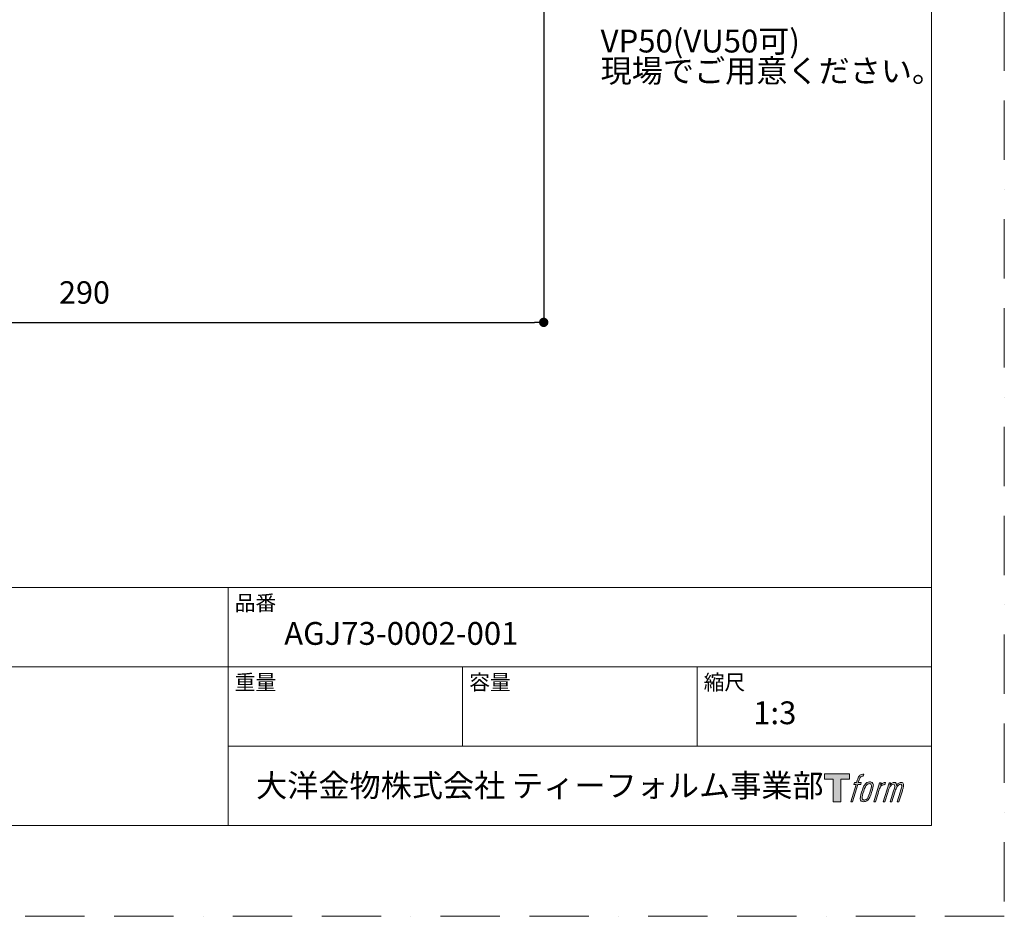
# Model space of a CAD drawing. Units: millimetres. Extents: x 0 to 4427, y 0 to 2970.
# Drawn here: x 3373 to 4427, y 0 to 960 of the extents above; entities that cross this region are included whole.
import ezdxf

# ---------------------------------------------------------------- set-up
doc = ezdxf.new("R2010")
doc.units = ezdxf.units.MM
doc.header["$LTSCALE"] = 5
doc.header["$PDMODE"] = 1
doc.header["$PDSIZE"] = -2
doc.linetypes.add('BORDER', pattern=[44.45, 12.7, -6.35, 12.7, -6.35, 0, -6.35])
doc.layers.add('BORDER', color=4, linetype='BORDER', lineweight=20, plot=False)
doc.layers.add('DIM', color=3, linetype='Continuous', lineweight=13)
doc.layers.add('TEMPLATE', color=7, linetype='Continuous', lineweight=20)
doc.styles.add('ＭＳ ゴシック', font='msgothic.ttc', dxfattribs={"bigfont": 'ＭＳ ゴシック'})
doc.dimstyles.new('tfrom線あり', dxfattribs={"dimtxt": 24, "dimasz": 10, "dimexe": 0, "dimexo": 30, "dimgap": 20, "dimtad": 1, "dimdec": 0, "dimzin": 11, "dimdsep": 46, "dimtxsty": 'ＭＳ ゴシック', "dimblk": 'DOT', "dimcen": 0, "dimazin": 0, "dimtfac": 1, "dimtdec": 1, "dimtix": 1, "dimtofl": 0, "dimtmove": 0, "dimatfit": 0, "dimldrblk": 'DOT', "dimfxl": 1, "dimfrac": 2, "dimtolj": 1, "dimtzin": 11, "dimarcsym": 0})

# ---------------------------------------------------------------- blocks, each defined once
blk = doc.blocks.new('_DOT')
at = {"color": 0, "linetype": 'ByBlock', "lineweight": -2}
blk.add_line((-0.5, 0), (-1, 0), dxfattribs=at)
at = {"color": 0, "linetype": 'ByBlock', "lineweight": -2, "const_width": 0.5}
blk.add_lwpolyline([(-0.25, 0, 1), (0.25, 0, 1)], format="xyb", close=True, dxfattribs=at)
blk = doc.blocks.new('*D78')
at = {"layer": 'Defpoints', "color": 0}
for p in [(2951, 1147.5), (3934.1, 1036.2), (3934.1, 635.6)]:
    blk.add_point(p, dxfattribs=at)
at = {"layer": 'DIM', "color": 0, "lineweight": -2}
for p, q in [((2951, 1117.5), (2951, 635.6)), ((3934.1, 1006.2), (3934.1, 635.6)), ((2961, 635.6), (3924.1, 635.6))]:
    blk.add_line(p, q, dxfattribs=at)
at = {"layer": 'DIM', "color": 0, "lineweight": -2, "xscale": 10, "yscale": 10, "zscale": 10, "rotation": 180}
blk.add_blockref('_DOT', (2951, 635.6), dxfattribs=at)
at = {"layer": 'DIM', "color": 0, "lineweight": -2, "xscale": 10, "yscale": 10, "zscale": 10}
blk.add_blockref('_DOT', (3934.1, 635.6), dxfattribs=at)
at = {"layer": 'DIM', "color": 0, "insert": (3442.5, 667.6), "char_height": 24, "attachment_point": 5, "style": 'ＭＳ ゴシック'}
blk.add_mtext('\\A1;290', dxfattribs=at)

msp = doc.modelspace()

# ---------------------------------------------------------------- hatches: boundary and pattern name
at = {"layer": 'TEMPLATE'}
h = msp.add_hatch(color=256, dxfattribs=at)
h.paths.add_polyline_path([(4261.5, 152.3), (4261.5, 146.4), (4252.2, 146.4), (4252.2, 122.3), (4244, 122.3), (4244, 146.4), (4234.8, 146.4), (4234.8, 152.3)])
edge = h.paths.add_edge_path()
edge.add_spline(control_points=[(4274.1, 151.5), (4275.2, 151.9), (4276.7, 151.6), (4276.7, 151.6), (4276.7, 151.6), (4276, 149.5), (4276, 149.5), (4276, 149.5), (4274.6, 149.8), (4273.4, 148.9), (4272.5, 148.2), (4272, 146.4), (4271.8, 145.7), (4271.8, 145.7), (4270.8, 142.7), (4270.8, 142.7), (4270.8, 142.7), (4274, 142.7), (4274, 142.7), (4274, 142.7), (4273.5, 140.8), (4273.5, 140.8), (4273.5, 140.8), (4270.3, 140.8), (4270.3, 140.8), (4270.3, 140.8), (4264.5, 122.3), (4264.5, 122.3), (4264.5, 122.3), (4262.7, 122.3), (4262.7, 122.3), (4262.7, 122.3), (4268.5, 140.8), (4268.5, 140.8), (4268.5, 140.8), (4266.1, 140.8), (4266.1, 140.8), (4266.1, 140.8), (4266.6, 142.7), (4266.6, 142.7), (4266.6, 142.7), (4269, 142.7), (4269, 142.7), (4269, 142.7), (4269.8, 145.3), (4269.8, 145.3), (4270.5, 147.5), (4271.1, 148.6), (4271.6, 149.5), (4272.1, 150.4), (4273.1, 151.3), (4274.1, 151.5)], knot_values=[0, 0, 0, 0, 1, 1, 1, 2, 2, 2, 3, 3, 3, 4, 4, 4, 5, 5, 5, 6, 6, 6, 7, 7, 7, 8, 8, 8, 9, 9, 9, 10, 10, 10, 11, 11, 11, 12, 12, 12, 13, 13, 13, 14, 14, 14, 15, 15, 15, 16, 16, 16, 17, 17, 17, 17], degree=3, periodic=1)
edge = h.paths.add_edge_path()
edge.add_spline(control_points=[(4278.5, 141.5), (4277.4, 140.1), (4276.5, 138.9), (4275.2, 134.9), (4274, 131.3), (4273.2, 128.7), (4273, 125.5), (4273, 123.1), (4274.4, 122.3), (4276.5, 122.3), (4277.5, 122.3), (4279.8, 122.3), (4281.4, 124.4), (4282.6, 125.8), (4283.7, 127.3), (4285.1, 132.2), (4286.3, 136.2), (4287.1, 138.9), (4287, 140.4), (4287, 140.4), (4287, 140.4), (4287, 140.4), (4286.6, 142.9), (4284.8, 143.4), (4283.8, 143.4), (4282.8, 143.4), (4280, 143.6), (4278.5, 141.5)], knot_values=[0, 0, 0, 0, 1, 1, 1, 2, 2, 2, 3, 3, 3, 4, 4, 4, 5, 5, 5, 6, 6, 6, 7, 7, 7, 8, 8, 8, 9, 9, 9, 9], degree=3, periodic=1)
edge = h.paths.add_edge_path()
edge.add_spline(control_points=[(4293.6, 142.6), (4293.6, 142.6), (4295.5, 142.6), (4295.5, 142.6), (4295.5, 142.6), (4294.6, 140), (4294.6, 140), (4295.3, 140.7), (4296.3, 141.7), (4297.1, 142.2), (4298.4, 142.9), (4299.1, 143), (4299.9, 143), (4299.9, 143), (4299.1, 140.5), (4299.1, 140.5), (4298.6, 140.7), (4297, 140.3), (4296.1, 139.7), (4295.3, 139.1), (4294.8, 138.6), (4294.1, 137.3), (4293.5, 136.1), (4292.9, 134.1), (4292, 131.2), (4292, 131.2), (4289.2, 122.3), (4289.2, 122.3), (4289.2, 122.3), (4287.4, 122.3), (4287.4, 122.3), (4287.4, 122.3), (4293.6, 142.6), (4293.6, 142.6)], knot_values=[0, 0, 0, 0, 1, 1, 1, 2, 2, 2, 3, 3, 3, 4, 4, 4, 5, 5, 5, 6, 6, 6, 7, 7, 7, 8, 8, 8, 9, 9, 9, 10, 10, 10, 11, 11, 11, 11], degree=3, periodic=1)
edge = h.paths.add_edge_path()
edge.add_spline(control_points=[(4303.8, 142.6), (4303.8, 142.6), (4305.4, 142.6), (4305.4, 142.6), (4305.4, 142.6), (4304.6, 140), (4304.6, 140), (4305.3, 141.1), (4305.9, 141.6), (4306.8, 142.2), (4307.6, 142.8), (4308.6, 143), (4309.3, 143), (4310.2, 143), (4311, 142.8), (4311.5, 141.9), (4311.8, 141.1), (4311.8, 141), (4311.7, 139.6), (4312.6, 141.1), (4313.2, 141.7), (4314.3, 142.3), (4315.5, 143), (4316.2, 143), (4317, 142.9), (4318.1, 142.7), (4318.8, 142.3), (4319.2, 141.1), (4319.6, 139.8), (4319.4, 139.2), (4318.9, 137.2), (4318.7, 136.3), (4318.4, 135.2), (4318, 133.9), (4318, 133.9), (4314.3, 122.3), (4314.3, 122.3), (4314.3, 122.3), (4312.4, 122.3), (4312.4, 122.3), (4312.4, 122.3), (4315.6, 132.4), (4315.6, 132.4), (4316.3, 134.5), (4316.8, 136.1), (4317, 137.1), (4317.3, 138.3), (4317.4, 138.7), (4317.3, 139.5), (4317.1, 140.4), (4316.7, 140.9), (4316, 140.9), (4315.2, 140.9), (4314.6, 140.8), (4313.8, 140), (4312.9, 139.1), (4312.2, 138.1), (4311.7, 136.9), (4311.1, 135.7), (4310.5, 134.2), (4310, 132.4), (4310, 132.4), (4306.8, 122.3), (4306.8, 122.3), (4306.8, 122.3), (4305, 122.3), (4305, 122.3), (4305, 122.3), (4308.6, 133.9), (4308.6, 133.9), (4309, 135.1), (4309.3, 136.1), (4309.5, 136.9), (4309.8, 138.2), (4309.9, 139.2), (4309.7, 140), (4309.4, 140.8), (4309, 141), (4308.3, 141), (4307.7, 141), (4307.1, 140.7), (4306.5, 140.2), (4305.6, 139.6), (4305.3, 139.1), (4304.9, 138.4), (4304.3, 137.6), (4304.1, 137.1), (4303.6, 135.8), (4303.2, 134.6), (4302.7, 133.2), (4302.4, 132.2), (4302.4, 132.2), (4299.3, 122.3), (4299.3, 122.3), (4299.3, 122.3), (4297.4, 122.3), (4297.4, 122.3), (4297.4, 122.3), (4303.8, 142.6), (4303.8, 142.6)], knot_values=[0, 0, 0, 0, 1, 1, 1, 2, 2, 2, 3, 3, 3, 4, 4, 4, 5, 5, 5, 6, 6, 6, 7, 7, 7, 8, 8, 8, 9, 9, 9, 10, 10, 10, 11, 11, 11, 12, 12, 12, 13, 13, 13, 14, 14, 14, 15, 15, 15, 16, 16, 16, 17, 17, 17, 18, 18, 18, 19, 19, 19, 20, 20, 20, 21, 21, 21, 22, 22, 22, 23, 23, 23, 24, 24, 24, 25, 25, 25, 26, 26, 26, 27, 27, 27, 28, 28, 28, 29, 29, 29, 30, 30, 30, 31, 31, 31, 32, 32, 32, 33, 33, 33, 33], degree=3, periodic=1)
edge = h.paths.add_edge_path(flags=16)
edge.add_spline(control_points=[(4275, 126.1), (4275, 127.5), (4275.4, 130), (4276.6, 133.4), (4278.1, 137.9), (4279.1, 139.6), (4279.9, 140.4), (4281.1, 141.6), (4282.7, 141.6), (4283.2, 141.6), (4283.8, 141.5), (4284.8, 141.1), (4284.9, 139.6), (4284.9, 138.3), (4284.5, 135.9), (4283.2, 132.2), (4281.8, 127.8), (4280.9, 126.1), (4280.2, 125.4), (4278.8, 124), (4277.4, 124.1), (4277.2, 124.1), (4276.9, 124.1), (4275, 124.4), (4275, 126.1)], knot_values=[0, 0, 0, 0, 1, 1, 1, 2, 2, 2, 3, 3, 3, 4, 4, 4, 5, 5, 5, 6, 6, 6, 7, 7, 7, 8, 8, 8, 8], degree=3, periodic=1)

# ---------------------------------------------------------------- linework, layer by layer
at = {"layer": 'BORDER'}
msp.add_lwpolyline([(2327.1, -0.4), (2327.1, 2969.6), (4427.1, 2969.6), (4427.1, -0.4)], close=True, dxfattribs=at)
at = {"layer": 'TEMPLATE'}
for p, q in [((4349.3, 351.7), (2399.3, 351.7)), ((3596.3, 96.7), (3596.3, 351.7)), ((4349.3, 266.7), (2399.3, 266.7)), ((3847.3, 181.7), (3847.3, 266.7)), ((4098.3, 181.7), (4098.3, 266.7)), ((4349.3, 181.7), (3596.3, 181.7))]:
    msp.add_line(p, q, dxfattribs=at)
at = {"layer": 'TEMPLATE', "flags": 128}
msp.add_lwpolyline([(4349.3, 2896.7), (2399.3, 2896.7), (2399.3, 96.7), (4349.3, 96.7), (4349.3, 2896.7)], dxfattribs=at)
at = {"layer": 'TEMPLATE'}
msp.add_lwpolyline([(4261.5, 152.3), (4261.5, 146.4), (4252.2, 146.4), (4252.2, 122.3), (4244, 122.3), (4244, 146.4), (4234.8, 146.4), (4234.8, 152.3), (4261.5, 152.3)], dxfattribs=at)
for points, knots in [([(4274.1, 151.5), (4275.2, 151.9), (4276.7, 151.6), (4276.7, 151.6), (4276.7, 151.6), (4276, 149.5), (4276, 149.5), (4276, 149.5), (4274.6, 149.8), (4273.4, 148.9), (4272.5, 148.2), (4272, 146.4), (4271.8, 145.7), (4271.8, 145.7), (4270.8, 142.7), (4270.8, 142.7), (4270.8, 142.7), (4274, 142.7), (4274, 142.7), (4274, 142.7), (4273.5, 140.8), (4273.5, 140.8), (4273.5, 140.8), (4270.3, 140.8), (4270.3, 140.8), (4270.3, 140.8), (4264.5, 122.3), (4264.5, 122.3), (4264.5, 122.3), (4262.7, 122.3), (4262.7, 122.3), (4262.7, 122.3), (4268.5, 140.8), (4268.5, 140.8), (4268.5, 140.8), (4266.1, 140.8), (4266.1, 140.8), (4266.1, 140.8), (4266.6, 142.7), (4266.6, 142.7), (4266.6, 142.7), (4269, 142.7), (4269, 142.7), (4269, 142.7), (4269.8, 145.3), (4269.8, 145.3), (4270.5, 147.5), (4271.1, 148.6), (4271.6, 149.5), (4272.1, 150.4), (4273.1, 151.3), (4274.1, 151.5)], [0, 0, 0, 0, 1, 1, 1, 2, 2, 2, 3, 3, 3, 4, 4, 4, 5, 5, 5, 6, 6, 6, 7, 7, 7, 8, 8, 8, 9, 9, 9, 10, 10, 10, 11, 11, 11, 12, 12, 12, 13, 13, 13, 14, 14, 14, 15, 15, 15, 16, 16, 16, 17, 17, 17, 17]), ([(4278.5, 141.5), (4277.4, 140.1), (4276.5, 138.9), (4275.2, 134.9), (4274, 131.3), (4273.2, 128.7), (4273, 125.5), (4273, 123.1), (4274.4, 122.3), (4276.5, 122.3), (4277.5, 122.3), (4279.8, 122.3), (4281.4, 124.4), (4282.6, 125.8), (4283.7, 127.3), (4285.1, 132.2), (4286.3, 136.2), (4287.1, 138.9), (4287, 140.4), (4287, 140.4), (4287, 140.4), (4287, 140.4), (4286.6, 142.9), (4284.8, 143.4), (4283.8, 143.4), (4282.8, 143.4), (4280, 143.6), (4278.5, 141.5)], [0, 0, 0, 0, 1, 1, 1, 2, 2, 2, 3, 3, 3, 4, 4, 4, 5, 5, 5, 6, 6, 6, 7, 7, 7, 8, 8, 8, 9, 9, 9, 9]), ([(4275, 126.1), (4275, 127.5), (4275.4, 130), (4276.6, 133.4), (4278.1, 137.9), (4279.1, 139.6), (4279.9, 140.4), (4281.1, 141.6), (4282.7, 141.6), (4283.2, 141.6), (4283.8, 141.5), (4284.8, 141.1), (4284.9, 139.6), (4284.9, 138.3), (4284.5, 135.9), (4283.2, 132.2), (4281.8, 127.8), (4280.9, 126.1), (4280.2, 125.4), (4278.8, 124), (4277.4, 124.1), (4277.2, 124.1), (4276.9, 124.1), (4275, 124.4), (4275, 126.1)], [0, 0, 0, 0, 1, 1, 1, 2, 2, 2, 3, 3, 3, 4, 4, 4, 5, 5, 5, 6, 6, 6, 7, 7, 7, 8, 8, 8, 8]), ([(4293.6, 142.6), (4293.6, 142.6), (4295.5, 142.6), (4295.5, 142.6), (4295.5, 142.6), (4294.6, 140), (4294.6, 140), (4295.3, 140.7), (4296.3, 141.7), (4297.1, 142.2), (4298.4, 142.9), (4299.1, 143), (4299.9, 143), (4299.9, 143), (4299.1, 140.5), (4299.1, 140.5), (4298.6, 140.7), (4297, 140.3), (4296.1, 139.7), (4295.3, 139.1), (4294.8, 138.6), (4294.1, 137.3), (4293.5, 136.1), (4292.9, 134.1), (4292, 131.2), (4292, 131.2), (4289.2, 122.3), (4289.2, 122.3), (4289.2, 122.3), (4287.4, 122.3), (4287.4, 122.3), (4287.4, 122.3), (4293.6, 142.6), (4293.6, 142.6)], [0, 0, 0, 0, 1, 1, 1, 2, 2, 2, 3, 3, 3, 4, 4, 4, 5, 5, 5, 6, 6, 6, 7, 7, 7, 8, 8, 8, 9, 9, 9, 10, 10, 10, 11, 11, 11, 11]), ([(4303.8, 142.6), (4303.8, 142.6), (4305.4, 142.6), (4305.4, 142.6), (4305.4, 142.6), (4304.6, 140), (4304.6, 140), (4305.3, 141.1), (4305.9, 141.6), (4306.8, 142.2), (4307.6, 142.8), (4308.6, 143), (4309.3, 143), (4310.2, 143), (4311, 142.8), (4311.5, 141.9), (4311.8, 141.1), (4311.8, 141), (4311.7, 139.6), (4312.6, 141.1), (4313.2, 141.7), (4314.3, 142.3), (4315.5, 143), (4316.2, 143), (4317, 142.9), (4318.1, 142.7), (4318.8, 142.3), (4319.2, 141.1), (4319.6, 139.8), (4319.4, 139.2), (4318.9, 137.2), (4318.7, 136.3), (4318.4, 135.2), (4318, 133.9), (4318, 133.9), (4314.3, 122.3), (4314.3, 122.3), (4314.3, 122.3), (4312.4, 122.3), (4312.4, 122.3), (4312.4, 122.3), (4315.6, 132.4), (4315.6, 132.4), (4316.3, 134.5), (4316.8, 136.1), (4317, 137.1), (4317.3, 138.3), (4317.4, 138.7), (4317.3, 139.5), (4317.1, 140.4), (4316.7, 140.9), (4316, 140.9), (4315.2, 140.9), (4314.6, 140.8), (4313.8, 140), (4312.9, 139.1), (4312.2, 138.1), (4311.7, 136.9), (4311.1, 135.7), (4310.5, 134.2), (4310, 132.4), (4310, 132.4), (4306.8, 122.3), (4306.8, 122.3), (4306.8, 122.3), (4305, 122.3), (4305, 122.3), (4305, 122.3), (4308.6, 133.9), (4308.6, 133.9), (4309, 135.1), (4309.3, 136.1), (4309.5, 136.9), (4309.8, 138.2), (4309.9, 139.2), (4309.7, 140), (4309.4, 140.8), (4309, 141), (4308.3, 141), (4307.7, 141), (4307.1, 140.7), (4306.5, 140.2), (4305.6, 139.6), (4305.3, 139.1), (4304.9, 138.4), (4304.3, 137.6), (4304.1, 137.1), (4303.6, 135.8), (4303.2, 134.6), (4302.7, 133.2), (4302.4, 132.2), (4302.4, 132.2), (4299.3, 122.3), (4299.3, 122.3), (4299.3, 122.3), (4297.4, 122.3), (4297.4, 122.3), (4297.4, 122.3), (4303.8, 142.6), (4303.8, 142.6)], [0, 0, 0, 0, 1, 1, 1, 2, 2, 2, 3, 3, 3, 4, 4, 4, 5, 5, 5, 6, 6, 6, 7, 7, 7, 8, 8, 8, 9, 9, 9, 10, 10, 10, 11, 11, 11, 12, 12, 12, 13, 13, 13, 14, 14, 14, 15, 15, 15, 16, 16, 16, 17, 17, 17, 18, 18, 18, 19, 19, 19, 20, 20, 20, 21, 21, 21, 22, 22, 22, 23, 23, 23, 24, 24, 24, 25, 25, 25, 26, 26, 26, 27, 27, 27, 28, 28, 28, 29, 29, 29, 30, 30, 30, 31, 31, 31, 32, 32, 32, 33, 33, 33, 33])]:
    msp.add_open_spline(points, degree=3, knots=knots, dxfattribs=at)

# ---------------------------------------------------------------- texts
at = {"layer": 'TEMPLATE', "attachment_point": 1, "line_spacing_factor": 0.782827, "style": 'ＭＳ ゴシック'}
for s, insert, char_height in [('{VP50(VU50可)\\P現場でご用意ください。}', (3995, 949), 24.433), ('品番', (3603.3, 343.3), 16.29), ('{AGJ73-0002-001}', (3656.3, 314.7), 24.433), ('重量', (3603.3, 258.3), 16.29), ('容量', (3854.3, 258.3), 16.29), ('縮尺', (4105.3, 258.3), 16.29), ('{1:3}', (4158.3, 229.7), 24.43), ('大洋金物株式会社 ティーフォルム事業部', (3626.2, 151.8), 24.433)]:
    msp.add_mtext(s, dxfattribs=dict(at, insert=insert, char_height=char_height))

# ---------------------------------------------------------------- dimensions: what is measured, and where the dimension line sits
at = {"layer": 'DIM'}
dim = msp.add_linear_dim(base=(3934.1, 635.6), p1=(2951, 1147.5), p2=(3934.1, 1036.2), text='290', dimstyle='tfrom線あり', override={"dimpost": '<>'}, dxfattribs=at)
dim.commit()
dim.dimension.update_dxf_attribs({"geometry": '*D78', "text_midpoint": (3442.5, 667.6)})

doc.saveas('drawing.dxf')
